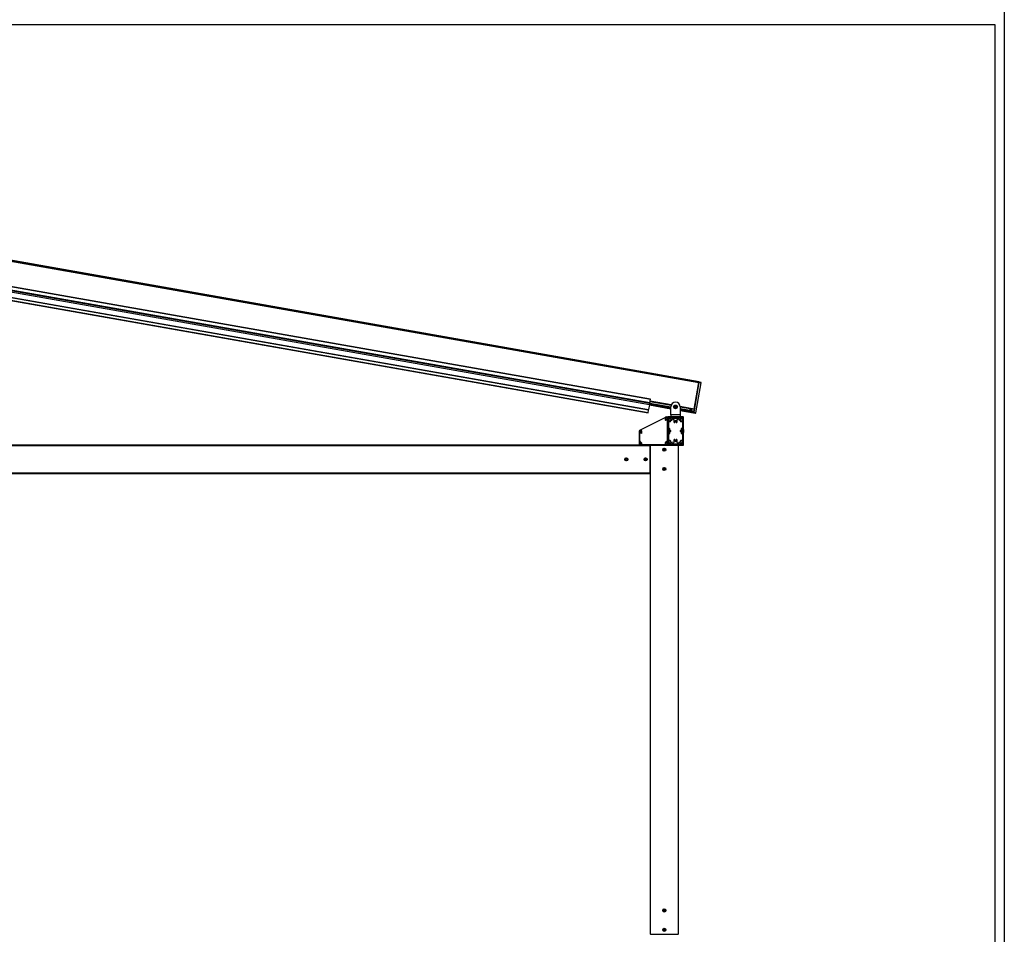
# Model space of a CAD drawing. Units: millimetres. Extents: x -30797 to 2174848, y -36110 to 7592.
# Drawn here: x -15117 to -9897, y -33584 to -28737 of the extents above; entities that cross this region are included whole.
import ezdxf

# ---------------------------------------------------------------- set-up
doc = ezdxf.new("R2010")
doc.units = ezdxf.units.MM
doc.header["$LTSCALE"] = 5
doc.layers.add('SLT_tabelka', color=20, linetype='Continuous')
doc.layers.add('system', color=120, linetype='Continuous', lineweight=25)

msp = doc.modelspace()

# ---------------------------------------------------------------- linework, layer by layer
at = {"layer": 'SLT_tabelka'}
for points in [[(-30797.4, 7591.5), (-9897.4, 7591.5), (-9897.4, -36110.2), (-30797.4, -36110.2)], [(-30747.4, -28761.5), (-9947.4, -28761.5), (-9947.4, -33961.5), (-30747.4, -33961.5)]]:
    msp.add_lwpolyline(points, close=True, dxfattribs=at)
at = {"layer": 'system'}
for p, q in [((-11515.7, -30656.8), (-17394.4, -29620.2)), ((-11515.8, -30657.2), (-17366.9, -29625.6)), ((-17365.3, -29627.9), (-11516.2, -30659.2)), ((-11515.5, -30655.3), (-17095.3, -29671.4)), ((-11783.8, -30806.2), (-17531.5, -29792.8)), ((-17530.9, -29789.5), (-11783.2, -30802.9)), ((-11778.9, -30778.5), (-17526.6, -29765)), ((-11777.4, -30770.3), (-17525.1, -29756.9)), ((-11776.9, -30767.4), (-17524.6, -29754)), ((-11773.5, -30748.1), (-17387.8, -29758.2)), ((-17387.7, -29758), (-11773.5, -30747.9)), ((-11786.2, -30820.1), (-17187.1, -29867.8)), ((-17187.1, -29867.9), (-11786.2, -30820.2)), ((-17187.1, -29867.9), (-11786.2, -30820.2)), ((-17187, -29867.4), (-11786.1, -30819.7)), ((-11516.2, -30659.2), (-11544.1, -30817.8)), ((-11541, -30800), (-11516.2, -30659.2)), ((-11506.3, -30661), (-11534.3, -30819.5)), ((-11532.3, -30819.9), (-11504.3, -30661.3)), ((-11515.8, -30657.2), (-11516.2, -30659.2)), ((-11516.2, -30659.2), (-11515.8, -30657.2)), ((-11516.2, -30659.2), (-11506.3, -30661)), ((-11515.8, -30657.2), (-11515.7, -30656.8)), ((-11506, -30659), (-11515.8, -30657.2)), ((-11515.5, -30655.3), (-11515.7, -30656.8)), ((-11506.3, -30661), (-11506, -30659)), ((-11504.3, -30661.3), (-11506.3, -30661)), ((-11778.9, -30778.5), (-11783.2, -30802.9)), ((-11778.9, -30778.5), (-11777.4, -30770.3)), ((-11778.9, -30778.4), (-11665.3, -30798.4)), ((-11665.3, -30796.4), (-11778.5, -30776.4)), ((-11777.5, -30770.5), (-11665.3, -30790.3)), ((-11776.9, -30767.4), (-11777.4, -30770.3)), ((-11665.3, -30789.8), (-11777.4, -30770)), ((-11776.9, -30767.4), (-11773.5, -30748.1)), ((-11775.5, -30759.2), (-11663.4, -30779)), ((-11663.2, -30778.5), (-11775.4, -30758.7)), ((-11773.5, -30748.1), (-11773.5, -30747.9)), ((-11665.3, -30831.4), (-11665.3, -30788.6)), ((-11643.7, -30787.9), (-11641.4, -30785.3)), ((-11642.6, -30791.2), (-11643.7, -30787.9)), ((-11639.2, -30791.9), (-11642.6, -30791.2)), ((-11641.4, -30785.3), (-11638, -30786)), ((-11636.9, -30789.3), (-11639.2, -30791.9)), ((-11638, -30786), (-11636.9, -30789.3)), ((-11541, -30800), (-11615.4, -30786.9)), ((-11615.4, -30787.4), (-11541.1, -30800.5)), ((-11615.3, -30788.6), (-11615.3, -30831.4)), ((-11829.2, -30912.5), (-11692.5, -30842.5)), ((-11786.2, -30820.1), (-11786.1, -30819.7)), ((-11786.2, -30820.2), (-11786.2, -30820.1)), ((-11786.2, -30820.2), (-11786.2, -30820.2)), ((-11786.1, -30819.7), (-11783.8, -30806.2)), ((-11783.8, -30806.2), (-11783.2, -30802.9)), ((-11696.1, -30848.5), (-11696.1, -30858.3)), ((-11693.7, -30850.6), (-11693.7, -30848.4)), ((-11689.5, -30841.8), (-11689.5, -30841.8)), ((-11685.2, -30848.4), (-11685.2, -30854.9)), ((-11682.8, -30843.6), (-11682.8, -30989.6)), ((-11682.8, -30988.8), (-11682.8, -30848.4)), ((-11599.8, -30841.6), (-11680.8, -30841.6)), ((-11671.9, -30848.3), (-11671.9, -30846.1)), ((-11670.8, -30846.6), (-11670.8, -30848.4)), ((-11670.4, -30844.6), (-11652.3, -30844.6)), ((-11652.8, -30845.1), (-11669.3, -30845.1)), ((-11615.3, -30831.4), (-11665.3, -30831.4)), ((-11665.3, -30831.4), (-11665.3, -30841.4)), ((-11615.3, -30841.4), (-11665.3, -30841.4)), ((-11641.5, -30848.1), (-11649.8, -30848.1)), ((-11649.3, -30847.6), (-11631.3, -30847.6)), ((-11640.7, -30848.7), (-11641.2, -30848.2)), ((-11639.5, -30848.2), (-11640, -30848.7)), ((-11630.8, -30848.1), (-11639.1, -30848.1)), ((-11628.3, -30844.6), (-11610.2, -30844.6)), ((-11611.3, -30845.1), (-11627.8, -30845.1)), ((-11543, -30811.4), (-11615.3, -30798.6)), ((-11615.3, -30799.1), (-11543.1, -30811.9)), ((-11544.1, -30817.8), (-11615.3, -30805.2)), ((-11615.3, -30807.2), (-11544.5, -30819.7)), ((-11615.3, -30831.4), (-11615.3, -30841.4)), ((-11609.8, -30848.4), (-11609.8, -30846.6)), ((-11608.7, -30846.1), (-11608.7, -30848.3)), ((-11597.8, -30989.6), (-11597.8, -30843.6)), ((-11560.9, -30802.9), (-11561.3, -30802.9)), ((-11561.2, -30803.5), (-11560.8, -30803.4)), ((-11560.2, -30802.7), (-11560.1, -30802.8)), ((-11560.1, -30801.2), (-11560, -30801.6)), ((-11560, -30803.3), (-11560.1, -30803.2)), ((-11559.9, -30802.4), (-11559.8, -30802.3)), ((-11559.7, -30803.5), (-11559.6, -30803.5)), ((-11559.5, -30801.5), (-11559.5, -30801.1)), ((-11559.5, -30804.2), (-11559.5, -30804.6)), ((-11559.3, -30802.2), (-11559.4, -30802.3)), ((-11559.1, -30803.4), (-11559.2, -30803.4)), ((-11559, -30802.4), (-11559, -30802.6)), ((-11558.9, -30804.5), (-11559, -30804.1)), ((-11558.9, -30803.1), (-11558.9, -30803)), ((-11557.9, -30802.3), (-11558.2, -30802.4)), ((-11558.1, -30802.8), (-11557.7, -30802.8)), ((-11544.1, -30817.8), (-11544.5, -30819.7)), ((-11544.5, -30819.7), (-11544.1, -30817.8)), ((-11544.5, -30819.7), (-11534.6, -30821.5)), ((-11544.1, -30817.8), (-11543.1, -30811.9)), ((-11534.3, -30819.5), (-11544.1, -30817.8)), ((-11534.6, -30821.5), (-11534.3, -30819.5)), ((-11534.3, -30819.5), (-11532.3, -30819.9)), ((-11695.6, -30858.8), (-11694.6, -30858.8)), ((-11694.1, -30858.3), (-11694.1, -30858)), ((-11693.6, -30857.5), (-11685.7, -30857.5)), ((-11685.7, -30855.5), (-11689.6, -30855.5)), ((-11685.2, -30857.9), (-11685.2, -30969.2)), ((-11679.8, -30904.6), (-11679.8, -30854)), ((-11679.3, -30855.1), (-11679.3, -30904.1)), ((-11678.3, -30852.5), (-11676.1, -30852.5)), ((-11675.9, -30853.6), (-11677.8, -30853.6)), ((-11676.3, -30898.9), (-11676.3, -30867.5)), ((-11670.8, -30905.1), (-11675.9, -30900)), ((-11671.3, -30849.5), (-11674.9, -30853.1)), ((-11674.8, -30866), (-11668, -30866)), ((-11658.4, -30856.3), (-11658.4, -30850.7)), ((-11655.8, -30849.6), (-11649.3, -30856.1)), ((-11649.3, -30856.1), (-11649.3, -30865.3)), ((-11631.3, -30856.1), (-11624.8, -30849.6)), ((-11631.3, -30865.3), (-11631.3, -30856.1)), ((-11622.3, -30850.7), (-11622.3, -30856.3)), ((-11612.6, -30866), (-11605.8, -30866)), ((-11604.8, -30900), (-11609.9, -30905.1)), ((-11605.8, -30853.1), (-11609.4, -30849.5)), ((-11602.8, -30853.6), (-11604.7, -30853.6)), ((-11604.5, -30852.5), (-11602.3, -30852.5)), ((-11604.3, -30867.5), (-11604.3, -30898.9)), ((-11601.3, -30904.1), (-11601.3, -30855.1)), ((-11600.8, -30854), (-11600.8, -30904.6)), ((-11832.8, -30918.4), (-11832.8, -30988.8)), ((-11830.4, -30922.8), (-11830.4, -30918.4)), ((-11830.4, -30969.3), (-11830.4, -30925.8)), ((-11826.1, -30923.3), (-11829.9, -30923.3)), ((-11829.9, -30925.3), (-11822, -30925.3)), ((-11821.5, -30925.8), (-11821.5, -30928.3)), ((-11821, -30928.8), (-11820, -30928.8)), ((-11819.5, -30928.3), (-11819.5, -30918.4)), ((-11679.8, -30979.2), (-11679.8, -30928.6)), ((-11679.3, -30929.1), (-11679.3, -30978.1)), ((-11676.8, -30925.6), (-11676.8, -30907.6)), ((-11676.8, -30912.6), (-11676.3, -30912.6)), ((-11676.8, -30920.6), (-11676.3, -30920.6)), ((-11676.3, -30907.1), (-11676.3, -30915.4)), ((-11676.3, -30917.8), (-11676.3, -30926.1)), ((-11676.3, -30965.6), (-11676.3, -30934.2)), ((-11676.2, -30915.7), (-11675.7, -30916.2)), ((-11675.7, -30916.9), (-11676.2, -30917.4)), ((-11675.9, -30933.1), (-11670.8, -30928)), ((-11670.3, -30926.9), (-11670.3, -30906.2)), ((-11670.3, -30912.6), (-11668.1, -30912.6)), ((-11670.3, -30920.6), (-11668.1, -30920.6)), ((-11668.1, -30920.6), (-11668.1, -30912.6)), ((-11667.4, -30913.3), (-11668.1, -30912.6)), ((-11667.4, -30919.8), (-11668.1, -30920.6)), ((-11667.4, -30913.3), (-11667.4, -30919.8)), ((-11613.3, -30913.3), (-11612.5, -30912.6)), ((-11613.3, -30919.8), (-11613.3, -30913.3)), ((-11613.3, -30919.8), (-11612.5, -30920.6)), ((-11612.5, -30912.6), (-11612.5, -30920.6)), ((-11610.3, -30912.6), (-11612.5, -30912.6)), ((-11610.3, -30920.6), (-11612.5, -30920.6)), ((-11610.3, -30906.2), (-11610.3, -30926.9)), ((-11609.9, -30928), (-11604.8, -30933.1)), ((-11605, -30916.2), (-11604.5, -30915.7)), ((-11604.5, -30917.4), (-11605, -30916.9)), ((-11604.3, -30915.4), (-11604.3, -30907.1)), ((-11603.8, -30912.6), (-11604.3, -30912.6)), ((-11604.3, -30926.1), (-11604.3, -30917.8)), ((-11603.8, -30920.6), (-11604.3, -30920.6)), ((-11604.3, -30934.2), (-11604.3, -30965.6)), ((-11603.8, -30907.6), (-11603.8, -30925.6)), ((-11601.3, -30978.1), (-11601.3, -30929.1)), ((-11600.8, -30928.6), (-11600.8, -30979.2)), ((-11597.3, -30909), (-11597.8, -30909)), ((-11597.3, -30924.2), (-11597.8, -30924.2)), ((-11597.3, -30909), (-11597.3, -30924.2)), ((-11829.8, -30991.8), (-18474.6, -30991.8)), ((-18474.6, -30993.8), (-11775, -30993.8)), ((-11830.4, -30988.9), (-11830.4, -30973.5)), ((-11820.1, -30979.8), (-11830.3, -30969.7)), ((-11822, -30989.4), (-11829.9, -30989.4)), ((-11829.8, -30991.8), (-11685.8, -30991.8)), ((-11829.6, -30973.2), (-11824.3, -30978.5)), ((-11821.5, -30985.1), (-11821.5, -30988.9)), ((-11819.5, -30988.9), (-11819.5, -30981.2)), ((-11696.3, -30989.4), (-11819, -30989.4)), ((-11775, -30991.8), (-11775, -30993.8)), ((-11775, -31139.8), (-11775, -30993.8)), ((-11774.8, -30991.8), (-11774.8, -33583.6)), ((-11772.8, -33583.6), (-11772.8, -30991.8)), ((-11696.1, -30981.1), (-11696.1, -30989.2)), ((-11685.4, -30969.5), (-11695.5, -30979.7)), ((-11694.1, -30988.9), (-11694.1, -30985.1)), ((-11685.7, -30989.4), (-11693.6, -30989.4)), ((-11691.5, -30978.5), (-11686.1, -30973.1)), ((-11685.8, -30991.8), (-11626.8, -30991.8)), ((-11685.2, -30973.4), (-11685.2, -30988.9)), ((-11680.8, -30991.6), (-11599.8, -30991.6)), ((-11676.1, -30980.7), (-11678.3, -30980.7)), ((-11677.8, -30979.6), (-11675.9, -30979.6)), ((-11674.9, -30980), (-11671.3, -30983.6)), ((-11668, -30967.1), (-11674.8, -30967.1)), ((-11671.9, -30987.1), (-11671.9, -30984.9)), ((-11670.8, -30984.7), (-11670.8, -30986.6)), ((-11652.3, -30988.6), (-11670.4, -30988.6)), ((-11669.3, -30988.1), (-11652.8, -30988.1)), ((-11658.4, -30982.5), (-11658.4, -30976.8)), ((-11649.3, -30977.1), (-11655.8, -30983.6)), ((-11649.8, -30985.1), (-11641.5, -30985.1)), ((-11649.3, -30967.9), (-11649.3, -30977.1)), ((-11631.3, -30985.6), (-11649.3, -30985.6)), ((-11641.2, -30984.9), (-11640.7, -30984.4)), ((-11640, -30984.4), (-11639.5, -30984.9)), ((-11639.1, -30985.1), (-11630.8, -30985.1)), ((-11631.3, -30977.1), (-11631.3, -30967.9)), ((-11624.8, -30983.6), (-11631.3, -30977.1)), ((-11610.2, -30988.6), (-11628.3, -30988.6)), ((-11627.8, -30988.1), (-11611.3, -30988.1)), ((-11626.8, -30991.8), (-11624.8, -30991.8)), ((-11626.8, -30991.8), (-11626.8, -33583.6)), ((-11624.8, -33583.6), (-11624.8, -30991.8)), ((-11622.3, -30976.8), (-11622.3, -30982.5)), ((-11605.8, -30967.1), (-11612.6, -30967.1)), ((-11609.8, -30986.6), (-11609.8, -30984.7)), ((-11609.4, -30983.6), (-11605.8, -30980)), ((-11608.7, -30984.9), (-11608.7, -30987.1)), ((-11604.7, -30979.6), (-11602.8, -30979.6)), ((-11602.3, -30980.7), (-11604.5, -30980.7)), ((-11702.7, -31015.4), (-11701.2, -31012.9)), ((-11701.4, -31017.9), (-11702.7, -31015.4)), ((-11698.5, -31018), (-11701.4, -31017.9)), ((-11701.2, -31012.9), (-11698.3, -31013)), ((-11696.9, -31015.6), (-11698.5, -31018)), ((-11698.3, -31013), (-11696.9, -31015.6)), ((-11904.2, -31067.2), (-11903.1, -31064.5)), ((-11902.4, -31069.5), (-11904.2, -31067.2)), ((-11903.1, -31064.5), (-11900.3, -31064.1)), ((-11899.5, -31069), (-11902.4, -31069.5)), ((-11900.3, -31064.1), (-11898.5, -31066.3)), ((-11898.5, -31066.3), (-11899.5, -31069)), ((-11801.6, -31066.8), (-11800.2, -31064.3)), ((-11800.2, -31069.3), (-11801.6, -31066.8)), ((-11800.2, -31064.3), (-11797.3, -31064.3)), ((-11797.3, -31069.3), (-11800.2, -31069.3)), ((-11797.3, -31064.3), (-11795.8, -31066.8)), ((-11795.8, -31066.8), (-11797.3, -31069.3)), ((-11775, -31139.8), (-18474.6, -31139.8)), ((-18474.6, -31141.8), (-11775, -31141.8)), ((-11775, -31139.8), (-11775, -31141.8)), ((-11702.3, -31116.6), (-11699.8, -31115.2)), ((-11702.3, -31119.5), (-11702.3, -31116.6)), ((-11699.8, -31121), (-11702.3, -31119.5)), ((-11699.8, -31115.2), (-11697.3, -31116.6)), ((-11697.3, -31119.5), (-11699.8, -31121)), ((-11697.3, -31116.6), (-11697.3, -31119.5)), ((-11702.7, -33457.8), (-11701.7, -33455.1)), ((-11700.8, -33460), (-11702.7, -33457.8)), ((-11701.7, -33455.1), (-11698.9, -33454.5)), ((-11698.9, -33454.5), (-11697, -33456.7)), ((-11697, -33456.7), (-11697.9, -33459.5)), ((-11697.9, -33459.5), (-11700.8, -33460)), ((-11702.5, -33560.9), (-11702, -33558)), ((-11700.3, -33562.7), (-11702.5, -33560.9)), ((-11702, -33558), (-11699.3, -33557)), ((-11697.6, -33561.7), (-11700.3, -33562.7)), ((-11699.3, -33557), (-11697.1, -33558.9)), ((-11697.1, -33558.9), (-11697.6, -33561.7)), ((-11772.8, -33583.6), (-11774.8, -33583.6)), ((-11772.8, -33583.6), (-11626.8, -33583.6)), ((-11763.3, -33583.8), (-11763.3, -33583.6)), ((-11755.3, -33583.8), (-11755.3, -33583.6)), ((-11644.3, -33583.8), (-11644.3, -33583.6)), ((-11636.3, -33583.8), (-11636.3, -33583.6)), ((-11624.8, -33583.6), (-11626.8, -33583.6))]:
    msp.add_line(p, q, dxfattribs=at)
for centre, radius in [((-11640.3, -30788.6), 10), ((-11640.3, -30788.6), 8.75), ((-11640.3, -30788.6), 4.7), ((-11675.8, -30848.6), 1.57), ((-11604.8, -30848.6), 1.57), ((-11559.5, -30802.9), 3.48), ((-11559.5, -30802.9), 3.36), ((-11699.8, -31015.5), 8.4), ((-11699.8, -31015.5), 7.62), ((-11901.3, -31066.8), 8.4), ((-11901.3, -31066.8), 7.62), ((-11798.7, -31066.8), 8.4), ((-11798.7, -31066.8), 7.62), ((-11699.8, -31118.1), 8.4), ((-11699.8, -31118.1), 7.62), ((-11699.8, -33457.3), 8.4), ((-11699.8, -33457.3), 7.62), ((-11699.8, -33559.9), 8.4), ((-11699.8, -33559.9), 7.62)]:
    msp.add_circle(centre, radius, dxfattribs=at)
for centre, radius, start, end in [((-11506.3, -30661), 2, 350.0003, 80.0003), ((-11640.3, -30788.6), 25, 0, 180), ((-11689.5, -30848.4), 6.65, 0, 180.3407), ((-11689.5, -30848.4), 4.25, 0, 180), ((-11689.5, -30848.4), 6.65, 0, 89.9999), ((-11680.8, -30843.6), 2, 90, 180), ((-11675.8, -30848.6), 1.9, 5.8833, 264.1167), ((-11675.8, -30848.6), 2, 274.5011, 355.4989), ((-11675.8, -30848.6), 2.25, 281.2257, 348.7743), ((-11672.9, -30848.3), 1, 185.8833, 0), ((-11670.4, -30846.1), 1.5, 90, 180), ((-11672.3, -30848.4), 1.5, 315, 0), ((-11669.3, -30846.6), 1.5, 90, 180), ((-11652.8, -30846.6), 1.5, 0, 90), ((-11652.3, -30846.1), 1.5, 0, 90), ((-11649.8, -30846.6), 1.5, 180, 270), ((-11649.3, -30846.1), 1.5, 180, 270), ((-11641.5, -30848.6), 0.5, 45, 90), ((-11640.3, -30848.4), 0.5, 225, 315), ((-11639.1, -30848.6), 0.5, 90, 135), ((-11631.3, -30846.1), 1.5, 270, 0), ((-11630.8, -30846.6), 1.5, 270, 0), ((-11628.3, -30846.1), 1.5, 90, 180), ((-11627.8, -30846.6), 1.5, 90, 180), ((-11611.3, -30846.6), 1.5, 0, 90), ((-11610.2, -30846.1), 1.5, 0, 90), ((-11608.3, -30848.4), 1.5, 180, 225), ((-11607.7, -30848.3), 1, 180, 354.1167), ((-11604.8, -30848.6), 2.25, 191.2257, 258.7743), ((-11604.8, -30848.6), 2, 184.5011, 265.4989), ((-11604.8, -30848.6), 1.9, 275.8833, 174.1167), ((-11599.8, -30843.6), 2, 0, 90), ((-11559.5, -30802.9), 1.92, 181.7798, 199.9129), ((-11559.5, -30802.9), 1.76, 181.1009, 200.5917), ((-11559.5, -30802.9), 1.36, 181.0942, 200.5984), ((-11559.5, -30802.9), 1.92, 91.7798, 109.9129), ((-11559.5, -30802.9), 1.76, 91.1009, 110.5917), ((-11559.5, -30802.9), 1.36, 91.0942, 110.5984), ((-11559.5, -30802.9), 1.36, 271.0942, 290.5984), ((-11559.5, -30802.9), 1.76, 271.1009, 290.5917), ((-11559.5, -30802.9), 1.92, 271.7798, 289.9129), ((-11559.5, -30802.9), 1.36, 1.0942, 20.5984), ((-11559.5, -30802.9), 1.76, 1.1009, 20.5917), ((-11559.5, -30802.9), 1.92, 1.7798, 19.9129), ((-11534.3, -30819.5), 2, 260.0003, 350.0003), ((-11695.6, -30858.3), 0.5, 180.0301, 270), ((-11694.6, -30858.3), 0.5, 270, 0), ((-11692.8, -30854), 1.5, 97.0243, 352.9757), ((-11693.6, -30858), 0.5, 90, 180), ((-11693.5, -30850.6), 0.2, 180, 291.6877), ((-11693.1, -30851.6), 0.9, 277.0243, 111.6877), ((-11692.8, -30854), 1.75, 10.4467, 79.5533), ((-11692.8, -30854), 2.25, 14.9913, 75.0106), ((-11690.4, -30854.3), 0.9, 352.9757, 172.9757), ((-11692.8, -30854), 3.3, 338.1963, 352.9757), ((-11689.6, -30855.3), 0.2, 158.1963, 270), ((-11685.7, -30855), 0.5, 269.834, 4.5365), ((-11685.7, -30858), 0.5, 4.536, 90.166), ((-11678.3, -30854), 1.5, 90, 180), ((-11677.8, -30855.1), 1.5, 90, 180), ((-11674.8, -30867.5), 1.5, 90, 180), ((-11674.8, -30898.9), 1.5, 180, 225), ((-11676.1, -30851.5), 1, 270, 84.1167), ((-11675.9, -30852.1), 1.5, 270, 315), ((-11667.3, -30857.1), 4.2, 6.2883, 263.7117), ((-11668, -30863.6), 2.4, 270, 83.7117), ((-11660.8, -30856.3), 2.4, 186.2883, 0), ((-11656.9, -30850.7), 1.5, 45, 180), ((-11640.3, -30865.3), 9, 180, 218.7117), ((-11645.5, -30869.4), 2.4, 218.7117, 38.7117), ((-11640.3, -30865.3), 4.2, 321.2883, 218.7117), ((-11635.2, -30869.4), 2.4, 141.2883, 321.2883), ((-11640.3, -30865.3), 9, 321.2883, 0), ((-11623.8, -30850.7), 1.5, 0, 135), ((-11619.9, -30856.3), 2.4, 180, 353.7117), ((-11613.3, -30857.1), 4.2, 276.2883, 173.7117), ((-11612.6, -30863.6), 2.4, 96.2883, 270), ((-11604.7, -30852.1), 1.5, 225, 270), ((-11605.8, -30867.5), 1.5, 0, 90), ((-11604.5, -30851.5), 1, 95.8833, 270), ((-11605.8, -30898.9), 1.5, 315, 0), ((-11602.8, -30855.1), 1.5, 0, 90), ((-11602.3, -30854), 1.5, 0, 90), ((-11826.2, -30918.4), 6.65, 0, 180), ((-11826.2, -30918.4), 4.25, 359.3843, 180), ((-11829.9, -30922.8), 0.5, 180, 270), ((-11829.9, -30925.8), 0.5, 90, 180), ((-11825.2, -30921.4), 0.9, 352.0243, 172.0243), ((-11822.8, -30921.8), 3.3, 172.0243, 201.8037), ((-11826.1, -30923.1), 0.2, 270, 21.8037), ((-11822.8, -30921.8), 2.25, 89.9928, 150.0099), ((-11822.8, -30921.8), 1.75, 85.4492, 154.5559), ((-11822.8, -30921.8), 1.5, 172.0243, 67.9757), ((-11821.9, -30919.5), 0.9, 100.4881, 247.9757), ((-11822.1, -30918.5), 0.2, 280.4881, 359.3843), ((-11822, -30925.8), 0.5, 0, 90), ((-11821, -30928.3), 0.5, 180, 270), ((-11820, -30928.3), 0.5, 270, 0), ((-11678.3, -30904.6), 1.5, 180, 270), ((-11678.3, -30928.6), 1.5, 90, 180), ((-11677.8, -30904.1), 1.5, 180, 270), ((-11677.8, -30929.1), 1.5, 90, 180), ((-11678.3, -30907.6), 1.5, 0, 90), ((-11678.3, -30925.6), 1.5, 270, 0), ((-11677.8, -30907.1), 1.5, 0, 90), ((-11677.8, -30926.1), 1.5, 270, 0), ((-11675.8, -30915.4), 0.5, 180, 225), ((-11675.8, -30917.8), 0.5, 135, 180), ((-11674.8, -30934.2), 1.5, 135, 180), ((-11676, -30916.6), 0.5, 315, 45), ((-11671.8, -30906.2), 1.5, 0, 45), ((-11671.8, -30926.9), 1.5, 315, 0), ((-11608.8, -30906.2), 1.5, 135, 180), ((-11608.8, -30926.9), 1.5, 180, 225), ((-11604.6, -30916.6), 0.5, 135, 225), ((-11605.8, -30934.2), 1.5, 0, 45), ((-11604.8, -30915.4), 0.5, 315, 0), ((-11604.8, -30917.8), 0.5, 0, 45), ((-11602.8, -30907.1), 1.5, 90, 180), ((-11602.8, -30926.1), 1.5, 180, 270), ((-11602.3, -30907.6), 1.5, 90, 180), ((-11602.3, -30925.6), 1.5, 180, 270), ((-11602.8, -30904.1), 1.5, 270, 0), ((-11602.8, -30929.1), 1.5, 0, 90), ((-11602.3, -30904.6), 1.5, 270, 0), ((-11602.3, -30928.6), 1.5, 0, 90), ((-11829.8, -30988.8), 3, 180, 270), ((-11829.9, -30969.3), 0.5, 180, 225), ((-11829.9, -30973.5), 0.5, 45, 180), ((-11829.9, -30988.9), 0.5, 180, 270), ((-11822.8, -30981.8), 3.3, 116.6823, 172.9757), ((-11825.2, -30981.5), 0.9, 172.9757, 352.9757), ((-11822.8, -30981.8), 2.25, 194.9908, 255.0073), ((-11822.8, -30981.8), 1.75, 190.4467, 259.5533), ((-11824.4, -30978.6), 0.2, 296.6823, 45), ((-11822.8, -30981.8), 1.5, 277.0243, 172.9757), ((-11822.5, -30984.2), 0.9, 97.0243, 277.0243), ((-11822.8, -30981.8), 3.3, 277.0243, 288.3177), ((-11822, -30988.9), 0.5, 270, 0), ((-11821.7, -30985.1), 0.2, 0, 108.3177), ((-11821.5, -30981.2), 2, 0, 45), ((-11819, -30988.9), 0.5, 180, 270), ((-11696.3, -30989.2), 0.2, 270, 0), ((-11694.1, -30981.1), 2, 135, 180), ((-11692.8, -30981.8), 1.5, 7.0243, 262.9757), ((-11693.9, -30985.1), 0.2, 71.6823, 180), ((-11693.6, -30988.9), 0.5, 180, 270), ((-11692.8, -30981.8), 3.3, 251.6823, 262.9757), ((-11693.1, -30984.2), 0.9, 262.9757, 82.9757), ((-11692.8, -30981.8), 2.25, 284.9893, 345.0084), ((-11691.3, -30978.6), 0.2, 135, 244.7527), ((-11692.8, -30981.8), 3.3, 7.0243, 64.7527), ((-11690.4, -30981.5), 0.9, 187.0243, 7.0243), ((-11685.7, -30973.4), 0.5, 0, 135), ((-11685.8, -30988.8), 3, 270, 0), ((-11685.7, -30988.9), 0.5, 270, 0), ((-11685.7, -30969.2), 0.5, 315, 0), ((-11680.8, -30989.6), 2, 180, 270), ((-11678.3, -30979.2), 1.5, 180, 270), ((-11677.8, -30978.1), 1.5, 180, 270), ((-11675.8, -30984.6), 1.9, 95.8833, 354.1167), ((-11674.8, -30965.6), 1.5, 180, 270), ((-11676.1, -30981.7), 1, 275.8833, 90), ((-11675.9, -30981.1), 1.5, 45, 90), ((-11675.8, -30984.6), 2.25, 11.2257, 78.7743), ((-11672.9, -30984.9), 1, 0, 174.1167), ((-11670.4, -30987.1), 1.5, 180, 270), ((-11667.3, -30976.1), 4.2, 96.2883, 353.7117), ((-11672.3, -30984.7), 1.5, 0, 45), ((-11669.3, -30986.6), 1.5, 180, 270), ((-11668, -30969.5), 2.4, 276.2883, 90), ((-11660.8, -30976.8), 2.4, 0, 173.7117), ((-11656.9, -30982.5), 1.5, 180, 315), ((-11652.8, -30986.6), 1.5, 270, 0), ((-11652.3, -30987.1), 1.5, 270, 0), ((-11649.8, -30986.6), 1.5, 90, 180), ((-11649.3, -30987.1), 1.5, 90, 180), ((-11640.3, -30967.9), 9, 141.2883, 180), ((-11645.5, -30963.7), 2.4, 321.2883, 141.2883), ((-11640.3, -30967.9), 4.2, 141.2883, 38.7117), ((-11641.5, -30984.6), 0.5, 270, 315), ((-11640.3, -30984.8), 0.5, 45, 135), ((-11639.1, -30984.6), 0.5, 225, 270), ((-11635.2, -30963.7), 2.4, 38.7117, 218.7117), ((-11640.3, -30967.9), 9, 0, 38.7117), ((-11631.3, -30987.1), 1.5, 0, 90), ((-11630.8, -30986.6), 1.5, 0, 90), ((-11628.3, -30987.1), 1.5, 180, 270), ((-11627.8, -30986.6), 1.5, 180, 270), ((-11623.8, -30982.5), 1.5, 225, 0), ((-11619.9, -30976.8), 2.4, 6.2883, 180), ((-11613.3, -30976.1), 4.2, 186.2883, 83.7117), ((-11612.6, -30969.5), 2.4, 90, 263.7117), ((-11611.3, -30986.6), 1.5, 270, 0), ((-11610.2, -30987.1), 1.5, 270, 0), ((-11608.3, -30984.7), 1.5, 135, 180), ((-11607.7, -30984.9), 1, 5.8833, 180), ((-11604.8, -30984.6), 2.25, 101.2257, 168.7743), ((-11604.8, -30984.6), 1.9, 185.8833, 84.1167), ((-11605.8, -30965.6), 1.5, 270, 0), ((-11604.7, -30981.1), 1.5, 90, 135), ((-11604.5, -30981.7), 1, 90, 264.1167), ((-11602.8, -30978.1), 1.5, 270, 0), ((-11602.3, -30979.2), 1.5, 270, 0), ((-11599.8, -30989.6), 2, 270, 0)]:
    msp.add_arc(centre, radius, start, end, dxfattribs=at)
for centre, major_axis, start_param, end_param in [((-11559.5, -30803), (-5.88, -1.17), 4.810946, 5.033703), ((-11559.5, -30802.7), (5.9, 1.09), 4.391075, 4.613831), ((-11559.3, -30802.8), (1.09, -5.9), 4.391075, 4.613831), ((-11559.3, -30802.8), (1.17, -5.88), 4.810946, 5.033703), ((-11559.7, -30802.9), (-1.17, 5.88), 4.810946, 5.033703), ((-11559.7, -30802.9), (-1.09, 5.9), 4.391075, 4.613831), ((-11559.5, -30803), (-5.9, -1.09), 4.391075, 4.613831), ((-11559.5, -30802.7), (5.88, 1.17), 4.810946, 5.033703)]:
    msp.add_ellipse(centre, major_axis=major_axis, ratio=0.087156, start_param=start_param, end_param=end_param, dxfattribs=at)
for points, knots in [([(-11561.4, -30802.9), (-11561.4, -30802.9), (-11561.4, -30802.9), (-11561.4, -30802.9), (-11561.3, -30802.9), (-11561.3, -30802.9), (-11561.3, -30802.9), (-11561.3, -30802.9), (-11561.3, -30802.9), (-11561.3, -30802.9)], [0.01571327, 0.01571327, 0.01571327, 0.01571327, 0.01980464, 0.01980464, 0.02477749, 0.02477749, 0.02968672, 0.02968672, 0.03365421, 0.03365421, 0.03365421, 0.03365421]), ([(-11561.2, -30803.5), (-11561.2, -30803.5), (-11561.2, -30803.5), (-11561.2, -30803.5), (-11561.2, -30803.5), (-11561.2, -30803.5), (-11561.3, -30803.5), (-11561.3, -30803.5), (-11561.3, -30803.5), (-11561.3, -30803.5)], [0.0452195, 0.0452195, 0.0452195, 0.0452195, 0.04918699, 0.04918699, 0.05409622, 0.05409622, 0.05906906, 0.05906906, 0.06316043, 0.06316043, 0.06316043, 0.06316043]), ([(-11560.1, -30801.2), (-11560.1, -30801.2), (-11560.1, -30801.2), (-11560.1, -30801.2), (-11560.1, -30801.2), (-11560.1, -30801.1), (-11560.2, -30801.1), (-11560.2, -30801.1), (-11560.2, -30801.1), (-11560.2, -30801.1)], [0.0452195, 0.0452195, 0.0452195, 0.0452195, 0.04918699, 0.04918699, 0.05409622, 0.05409622, 0.05906906, 0.05906906, 0.06316043, 0.06316043, 0.06316043, 0.06316043]), ([(-11559.9, -30802.4), (-11559.9, -30802.4), (-11559.9, -30802.4), (-11560, -30802.5), (-11560, -30802.5), (-11560, -30802.6), (-11560, -30802.6), (-11560.1, -30802.6), (-11560.1, -30802.6), (-11560.2, -30802.7)], [0, 0, 0, 0, 0.00973259, 0.00973259, 0.01946517, 0.01946517, 0.02919981, 0.02919981, 0.03858673, 0.03858673, 0.03858673, 0.03858673]), ([(-11559.8, -30802.3), (-11559.8, -30802.4), (-11559.8, -30802.4), (-11559.8, -30802.5), (-11559.8, -30802.5), (-11559.8, -30802.6), (-11559.9, -30802.6), (-11559.9, -30802.7), (-11559.9, -30802.7), (-11560, -30802.7), (-11560, -30802.7), (-11560.1, -30802.8), (-11560.1, -30802.8), (-11560.1, -30802.8)], [0.17076012, 0.17076012, 0.17076012, 0.17076012, 0.18261224, 0.18261224, 0.19229118, 0.19229118, 0.20197011, 0.20197011, 0.21164905, 0.21164905, 0.22132798, 0.22132798, 0.2331801, 0.2331801, 0.2331801, 0.2331801]), ([(-11560.1, -30803.2), (-11560, -30803.2), (-11560, -30803.2), (-11559.9, -30803.2), (-11559.9, -30803.2), (-11559.8, -30803.2), (-11559.8, -30803.2), (-11559.7, -30803.3), (-11559.7, -30803.3), (-11559.7, -30803.3), (-11559.6, -30803.4), (-11559.6, -30803.4), (-11559.6, -30803.5), (-11559.6, -30803.5)], [0.17076012, 0.17076012, 0.17076012, 0.17076012, 0.18261224, 0.18261224, 0.19229118, 0.19229118, 0.20197011, 0.20197011, 0.21164905, 0.21164905, 0.22132798, 0.22132798, 0.2331801, 0.2331801, 0.2331801, 0.2331801]), ([(-11560, -30803.3), (-11560, -30803.3), (-11560, -30803.3), (-11559.9, -30803.3), (-11559.9, -30803.3), (-11559.8, -30803.4), (-11559.8, -30803.4), (-11559.7, -30803.5), (-11559.7, -30803.5), (-11559.7, -30803.5)], [0, 0, 0, 0, 0.00973259, 0.00973259, 0.01946517, 0.01946517, 0.02919981, 0.02919981, 0.03858673, 0.03858673, 0.03858673, 0.03858673]), ([(-11559.6, -30801), (-11559.6, -30801), (-11559.6, -30801), (-11559.6, -30801), (-11559.6, -30801), (-11559.5, -30801.1), (-11559.5, -30801.1), (-11559.5, -30801.1), (-11559.5, -30801.1), (-11559.5, -30801.1)], [0.01571327, 0.01571327, 0.01571327, 0.01571327, 0.01980464, 0.01980464, 0.02477749, 0.02477749, 0.02968672, 0.02968672, 0.03365421, 0.03365421, 0.03365421, 0.03365421]), ([(-11559.4, -30804.8), (-11559.5, -30804.8), (-11559.5, -30804.8), (-11559.5, -30804.7), (-11559.5, -30804.7), (-11559.5, -30804.7), (-11559.5, -30804.7), (-11559.5, -30804.6), (-11559.5, -30804.6), (-11559.5, -30804.6)], [0.01571327, 0.01571327, 0.01571327, 0.01571327, 0.01980464, 0.01980464, 0.02477749, 0.02477749, 0.02968672, 0.02968672, 0.03365421, 0.03365421, 0.03365421, 0.03365421]), ([(-11559, -30802.6), (-11559, -30802.6), (-11559, -30802.6), (-11559.1, -30802.6), (-11559.1, -30802.6), (-11559.2, -30802.5), (-11559.2, -30802.5), (-11559.3, -30802.5), (-11559.3, -30802.5), (-11559.4, -30802.4), (-11559.4, -30802.4), (-11559.4, -30802.3), (-11559.4, -30802.3), (-11559.4, -30802.3)], [0.17076012, 0.17076012, 0.17076012, 0.17076012, 0.18261224, 0.18261224, 0.19229118, 0.19229118, 0.20197011, 0.20197011, 0.21164905, 0.21164905, 0.22132798, 0.22132798, 0.2331801, 0.2331801, 0.2331801, 0.2331801]), ([(-11559, -30802.4), (-11559, -30802.4), (-11559.1, -30802.4), (-11559.1, -30802.4), (-11559.2, -30802.4), (-11559.2, -30802.4), (-11559.2, -30802.3), (-11559.3, -30802.3), (-11559.3, -30802.3), (-11559.3, -30802.2)], [0, 0, 0, 0, 0.00973259, 0.00973259, 0.01946517, 0.01946517, 0.02919981, 0.02919981, 0.03858673, 0.03858673, 0.03858673, 0.03858673]), ([(-11559.2, -30803.4), (-11559.2, -30803.4), (-11559.2, -30803.3), (-11559.2, -30803.3), (-11559.2, -30803.2), (-11559.2, -30803.2), (-11559.2, -30803.1), (-11559.1, -30803.1), (-11559.1, -30803.1), (-11559.1, -30803), (-11559, -30803), (-11559, -30803), (-11558.9, -30803), (-11558.9, -30803)], [0.17076012, 0.17076012, 0.17076012, 0.17076012, 0.18261224, 0.18261224, 0.19229118, 0.19229118, 0.20197011, 0.20197011, 0.21164905, 0.21164905, 0.22132798, 0.22132798, 0.2331801, 0.2331801, 0.2331801, 0.2331801]), ([(-11559.1, -30803.4), (-11559.1, -30803.4), (-11559.1, -30803.3), (-11559.1, -30803.3), (-11559, -30803.2), (-11559, -30803.2), (-11559, -30803.1), (-11558.9, -30803.1), (-11558.9, -30803.1), (-11558.9, -30803.1)], [0, 0, 0, 0, 0.00973259, 0.00973259, 0.01946517, 0.01946517, 0.02919981, 0.02919981, 0.03858673, 0.03858673, 0.03858673, 0.03858673]), ([(-11558.9, -30804.5), (-11558.9, -30804.5), (-11558.9, -30804.5), (-11558.9, -30804.6), (-11558.9, -30804.6), (-11558.9, -30804.6), (-11558.9, -30804.6), (-11558.9, -30804.6), (-11558.9, -30804.7), (-11558.9, -30804.7)], [0.0452195, 0.0452195, 0.0452195, 0.0452195, 0.04918699, 0.04918699, 0.05409622, 0.05409622, 0.05906906, 0.05906906, 0.06316043, 0.06316043, 0.06316043, 0.06316043]), ([(-11557.9, -30802.3), (-11557.9, -30802.2), (-11557.8, -30802.2), (-11557.8, -30802.2), (-11557.8, -30802.2), (-11557.8, -30802.2), (-11557.8, -30802.2), (-11557.7, -30802.2), (-11557.7, -30802.2), (-11557.7, -30802.2)], [0.0452195, 0.0452195, 0.0452195, 0.0452195, 0.04918699, 0.04918699, 0.05409622, 0.05409622, 0.05906906, 0.05906906, 0.06316043, 0.06316043, 0.06316043, 0.06316043]), ([(-11557.6, -30802.8), (-11557.6, -30802.8), (-11557.6, -30802.8), (-11557.6, -30802.8), (-11557.7, -30802.8), (-11557.7, -30802.8), (-11557.7, -30802.8), (-11557.7, -30802.8), (-11557.7, -30802.8), (-11557.7, -30802.8)], [0.01571327, 0.01571327, 0.01571327, 0.01571327, 0.01980464, 0.01980464, 0.02477749, 0.02477749, 0.02968672, 0.02968672, 0.03365421, 0.03365421, 0.03365421, 0.03365421])]:
    msp.add_open_spline(points, degree=3, knots=knots, dxfattribs=at)
for points, weights in [([(-11560.1, -30802.8), (-11560.4, -30802.8), (-11560.9, -30802.9)], [1.93159008481, 1.50392110028, 1]), ([(-11560.8, -30803.4), (-11560.3, -30803.2), (-11560.1, -30803.2)], [1, 1.50392110028, 1.93159008481]), ([(-11560, -30801.6), (-11559.9, -30802.1), (-11559.8, -30802.3)], [1, 1.50392110028, 1.93159008481]), ([(-11559.6, -30803.5), (-11559.6, -30803.7), (-11559.5, -30804.2)], [1.93159008481, 1.50392110028, 1]), ([(-11559.4, -30802.3), (-11559.5, -30802), (-11559.5, -30801.5)], [1.93159008481, 1.50392110028, 1]), ([(-11559, -30804.1), (-11559.1, -30803.6), (-11559.2, -30803.4)], [1, 1.50392110028, 1.93159008481]), ([(-11558.2, -30802.4), (-11558.7, -30802.5), (-11559, -30802.6)], [1, 1.50392110028, 1.93159008481]), ([(-11558.9, -30803), (-11558.7, -30802.9), (-11558.1, -30802.8)], [1.93159008481, 1.50392110028, 1])]:
    msp.add_rational_spline(points, weights, degree=2, dxfattribs=at)

doc.saveas('drawing.dxf')
